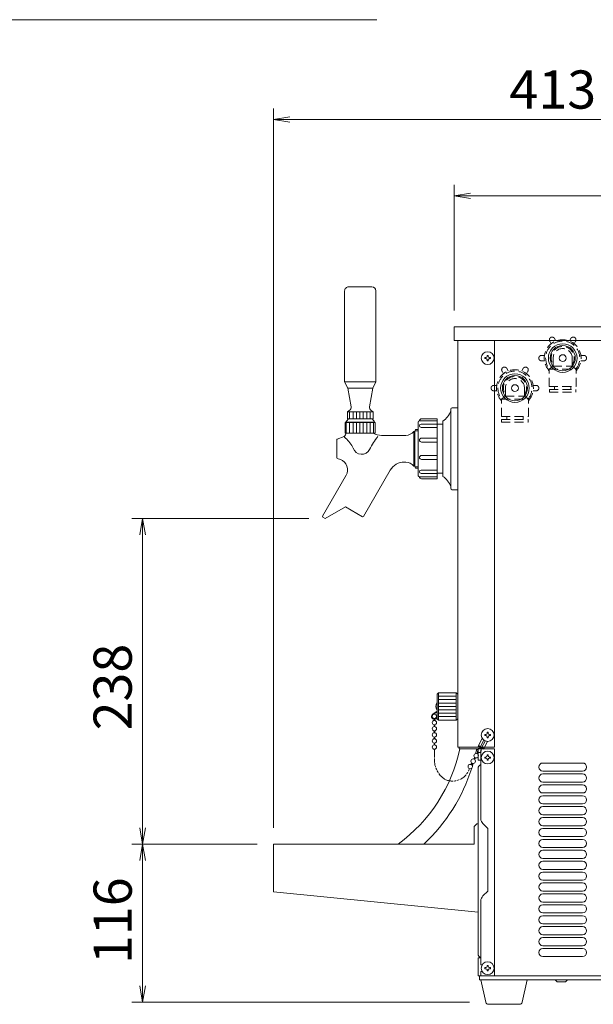
# Model space of a CAD drawing. Units: millimetres. Extents: x 3184 to 8150, y 1486 to 3767.
# Drawn here: x 3914 to 4334, y 2155 to 2878 of the extents above; entities that cross this region are included whole.
import ezdxf

# ---------------------------------------------------------------- set-up
doc = ezdxf.new("R2010")
doc.units = ezdxf.units.MM
doc.linetypes.add('AM_ISO09W050', pattern=[22.5, 12, -1.5, 3, -1.5, 3, -1.5])
doc.linetypes.add('DASHED2', pattern=[9.524999999999995, 6.349999999999997, -3.174999999999998])
doc.layers.get('0').update_dxf_attribs({"lineweight": 18})
for name, color, linetype, lineweight in [('AM_5', 51, 'Continuous', 18), ('仮想線', 44, 'AM_ISO09W050', 13), ('弱線', 133, 'Continuous', 13), ('略図不要線', 252, 'DASHED2', 18)]:
    doc.layers.add(name, color=color, linetype=linetype, lineweight=lineweight)
doc.styles.get("Standard").update_dxf_attribs({"font": 'simplex.shx', "bigfont": 'bigfont.shx'})
pattern_1 = [(90, (2635.707894180561, -412.8403261402548), (-2.5, 2e-16), [])]

# ---------------------------------------------------------------- blocks, each defined once
blk = doc.blocks.new('A$C7E2E2815')
at = {"color": 0, "linetype": 'ByBlock', "lineweight": -2}
for p, q in [((75.21875000000011, -73.31250000000007), (73.71875000000009, -73.5625)), ((75.21875000000011, -73.81250000000004), (73.71875000000009, -73.5625)), ((73.71875000000009, -73.5625), (75.21875000000011, -73.5625)), ((91.78125000000036, -80.3125), (90.28125000000021, -80.56249999999996)), ((91.78125000000036, -80.81249999999994), (90.28125000000021, -80.56249999999996)), ((90.28125000000021, -80.56249999999996), (91.78125000000036, -80.56249999999996)), ((61.46875000000017, -111.6499344885102), (61.71875000000017, -110.1499344885102)), ((61.96875000000017, -111.6499344885102), (61.71875000000017, -110.1499344885102)), ((61.71875000000017, -110.1499344885102), (61.71875000000017, -111.6499344885102)), ((61.46875000000017, -138.4999999375002), (61.71875000000017, -139.9999999375004)), ((61.96875000000017, -138.4999999375002), (61.71875000000017, -139.9999999375004)), ((61.71875000000017, -139.9999999375004), (61.71875000000017, -138.4999999375002)), ((61.46875000000012, -141.4999999375001), (61.7187500000001, -139.9999999375004)), ((61.96875000000011, -141.4999999375001), (61.7187500000001, -139.9999999375004)), ((61.7187500000001, -139.9999999375004), (61.7187500000001, -141.4999999375001)), ((61.46875000000012, -152.9917326128822), (61.7187500000001, -154.4917326128822)), ((61.96875000000011, -152.9917326128822), (61.7187500000001, -154.4917326128822)), ((61.7187500000001, -154.4917326128822), (61.7187500000001, -152.9917326128822))]:
    blk.add_line(p, q, dxfattribs=at)
at = {"layer": 'AM_5', "color": 4, "lineweight": 9}
for p, q in [((42.2973159795324, -64.40776513735528), (83.19731597953239, -64.40776513735528)), ((73.71875000000009, -138.4999999375002), (73.71875000000009, -72.56250000000004)), ((123.7812500000002, -73.5625), (75.21875000000011, -73.5625)), ((90.28125000000021, -91.06250000000001), (90.28125000000021, -79.56249999999993)), ((91.78125000000036, -80.56249999999996), (123.7812500000002, -80.56249999999996)), ((76.93800312113069, -110.1499344885102), (60.71875000000017, -110.1499344885102)), ((61.71875000000017, -111.6499344885102), (61.71875000000017, -138.4999999375002)), ((72.2187500000001, -139.9999999375004), (60.71875000000011, -139.9999999375004)), ((72.2187500000001, -139.9999999375004), (60.71875000000017, -139.9999999375004)), ((61.7187500000001, -141.4999999375001), (61.7187500000001, -152.9917326128822)), ((91.67524612230714, -154.4917326128822), (60.71875000000011, -154.4917326128822))]:
    blk.add_line(p, q, dxfattribs=at)
at = {"layer": 'AM_5'}
blk.add_text('413', height=3.5, dxfattribs=at).set_placement((95.33333333333358, -72.56250000000004))
for s, p in [('238', (60.71875000000011, -129.5749672130054)), ('116', (60.71875000000011, -150.9958662751913))]:
    blk.add_text(s, height=3.5, rotation=90, dxfattribs=at).set_placement(p)

msp = doc.modelspace()

# ---------------------------------------------------------------- hatches: boundary and pattern name
at = {"layer": '弱線'}
h = msp.add_hatch(dxfattribs=at)
h.set_pattern_fill('_U', color=256, scale=2.5, angle=90, style=0, pattern_type=0)
h.set_pattern_definition(pattern_1)
h.paths.add_polyline_path([(4154.032791918472, 2589.893942743608), (4173.032791918473, 2589.893942743608), (4173.032791918473, 2584.893942743608), (4154.032791918472, 2584.893942743608)])
at = {"layer": '弱線', "ltscale": 0.3}
h = msp.add_hatch(dxfattribs=at)
h.set_pattern_fill('_U', color=256, scale=2.5, angle=90, style=0, pattern_type=0)
h.set_pattern_definition(pattern_1)
h.paths.add_polyline_path([(4174.032791918475, 2574.393942743608), (4153.032791918475, 2574.393942743608), (4153.032791918475, 2582.093942743608), (4174.032791918475, 2582.093942743608)])

# ---------------------------------------------------------------- linework, layer by layer
for p, q in [((4234.938269002499, 2642.393942743608), (4234.938269002499, 2343.893942743608)), ((4261.938269002498, 2642.393942743608), (4261.938269002498, 2343.893942743608)), ((4234.938269002499, 2592.893942743608), (4230.938269002499, 2592.893942743608)), ((4234.938269002499, 2532.893942743608), (4234.938269002499, 2592.893942743608)), ((4154.032791918472, 2589.893942743608), (4173.032791918473, 2589.893942743608)), ((4229.9382690025, 2591.893942743608), (4229.938269002498, 2533.893942743608)), ((4174.532791918474, 2582.093942743608), (4152.532791918473, 2582.093942743608)), ((4223.938269002498, 2583.143942743608), (4223.938269002498, 2542.643942743608)), ((4230.938269002499, 2532.893942743608), (4234.938269002499, 2532.893942743608)), ((4219.938269002499, 2370.353678537088), (4216.75608539781, 2368.316339846761)), ((4219.938269002499, 2369.847919703069), (4216.997530242331, 2367.876804820323)), ((4217.588390378415, 2364.97613359435), (4217.588390378415, 2363.619380323277)), ((4218.188390378277, 2364.97613359435), (4218.188390378277, 2363.619380323277)), ((4217.588390378415, 2360.47613359435), (4217.588390378415, 2359.119380323277)), ((4217.588390378415, 2355.97613359435), (4217.588390378415, 2354.619380323277)), ((4218.188390378277, 2360.47613359435), (4218.188390378277, 2359.119380323277)), ((4218.188390378277, 2355.97613359435), (4218.188390378277, 2354.619380323277)), ((4217.588390378415, 2351.47613359435), (4217.588390378415, 2350.119380323277)), ((4218.188390378277, 2351.47613359435), (4218.188390378277, 2350.119380323277)), ((4249.870238980824, 2344.80967087703), (4252.966840454521, 2350.380428214443)), ((4251.312407622942, 2344.00801658265), (4254.14902742716, 2349.111069307395)), ((4252.361257544481, 2343.424995277645), (4255.197877348698, 2348.528048002391)), ((4253.803426186595, 2342.623340983263), (4256.900027660292, 2348.194098320679)), ((4217.588390378415, 2346.97613359435), (4217.588390378415, 2345.619380323277)), ((4218.188390378277, 2346.97613359435), (4218.188390378277, 2345.619380323277)), ((4234.938269002499, 2343.893942743608), (4261.938269002498, 2343.893942743608)), ((4248.985822520366, 2339.205038409721), (4249.645002572509, 2340.390897211163)), ((4249.510247481135, 2338.913527757219), (4250.169427533275, 2340.099386558661)), ((4249.870238980824, 2344.80967087703), (4253.803426186595, 2342.623340983263)), ((4249.938269002498, 2342.893942743608), (4261.938269002498, 2342.893942743608)), ((4249.938269002498, 2342.893942743608), (4249.938269002498, 2334.393942743608)), ((4250.113164524578, 2345.246691677671), (4254.046351730347, 2343.060361783904)), ((4251.172152414135, 2343.138225615491), (4251.574620103328, 2343.862261256398)), ((4251.696577374903, 2342.846714962988), (4252.099045064094, 2343.570750603895)), ((4251.938269002499, 2342.893942743608), (4251.938269002499, 2343.893942743608)), ((4251.938269002499, 2291.465010743608), (4251.938269002499, 2341.893942743608)), ((4261.938269002498, 2176.393942743608), (4261.938269002498, 2342.893942743608)), ((4246.799492626601, 2335.271851203952), (4247.458672678741, 2336.457710005394)), ((4247.323917587372, 2334.98034055145), (4247.983097639511, 2336.166199352892)), ((4249.938269002498, 2334.393942743608), (4251.938269002499, 2334.393942743608)), ((4251.938269002499, 2291.465010743608), (4251.938269002499, 2334.393942743608)), ((4244.613162732834, 2331.338663998185), (4245.272342784977, 2332.524522799625)), ((4245.137587693604, 2331.047153345682), (4245.796767745741, 2332.233012147123)), ((4253.402735002499, 2287.929476743608), (4256.938269002499, 2284.393942743608)), ((4253.402735002499, 2287.929476743608), (4256.938269002499, 2284.393942743608)), ((4256.938269002499, 2284.393942743608), (4256.938269002499, 2238.393942743607)), ((4256.938269002499, 2284.393942743608), (4256.938269002499, 2238.393942743607)), ((4253.402735002499, 2234.858408743608), (4256.938269002499, 2238.393942743607)), ((4253.402735002499, 2234.858408743608), (4256.938269002499, 2238.393942743607)), ((4251.938269002499, 2231.322874743607), (4251.938269002499, 2189.393942743608)), ((4251.938269002499, 2184.393942743608), (4251.938269002499, 2231.322874743607)), ((4249.938269002498, 2189.393942743608), (4251.938269002499, 2189.393942743608)), ((4249.938269002498, 2189.393942743608), (4249.938269002498, 2176.393942743608)), ((4252.958319254072, 2184.393942743608), (4251.938269002499, 2184.393942743608)), ((4249.938269002498, 2176.393942743608), (4261.938269002498, 2176.393942743608)), ((4250.938269002499, 2176.393942743608), (4250.938269002499, 2173.393942743608)), ((4252.958319254072, 2179.393942743608), (4251.938269002499, 2179.393942743608)), ((4251.938269002499, 2176.393942743608), (4251.938269002499, 2179.393942743608)), ((4261.938269002498, 2176.393942743608), (4508.938269002498, 2176.393942743608)), ((4507.938269002498, 2173.393942743608), (4250.938269002499, 2173.393942743608)), ((4307.938269002498, 2171.893942743608), (4306.438269002498, 2173.393942743608)), ((4313.938269002498, 2171.893942743608), (4307.938269002498, 2171.893942743608)), ((4313.938269002498, 2171.893942743608), (4315.438269002498, 2173.393942743608))]:
    msp.add_line(p, q)
at = {"ltscale": 0.1}
for p, q in [((4219.938269002499, 2382.893942744066), (4220.938269002498, 2383.893942744066)), ((4220.938269002498, 2383.893942744066), (4233.938269002498, 2383.893942744066)), ((4233.938269002498, 2383.893942744066), (4234.938269002499, 2382.893942744066)), ((4219.938269002499, 2364.893942744066), (4219.938269002499, 2382.893942744066)), ((4234.938269002499, 2382.893942744066), (4234.938269002499, 2373.893942743601)), ((4234.938269002499, 2373.893942743601), (4234.938269002499, 2364.893942744066)), ((4220.938269002498, 2363.893942744066), (4219.938269002499, 2364.893942744066)), ((4233.938269002498, 2363.893942744066), (4220.938269002498, 2363.893942744066)), ((4234.938269002499, 2364.893942744066), (4233.938269002498, 2363.893942744066))]:
    msp.add_line(p, q, dxfattribs=at)
at = {"linetype": 'Continuous'}
msp.add_lwpolyline([(4155.032791918475, 2681.693942743611, 0.4142135623730951), (4152.032791918474, 2678.693942743611), (4152.032791918474, 2611.893942743608), (4154.282791918475, 2607.393942743608), (4172.782791918474, 2607.393942743608), (4175.032791918474, 2611.893942743608), (4175.032791918474, 2678.693942743611, 0.4142135623730951), (4172.032791918474, 2681.693942743611), (4172.032791918474, 2681.693942743611)], format="xyb", close=True, dxfattribs=at)
for points in [[(4512.4382690025, 2652.393942743608), (4232.4382690025, 2652.393942743608), (4232.4382690025, 2642.393942743608), (4512.4382690025, 2642.393942743608)], [(4219.938269002499, 2544.893942743608), (4223.938269002498, 2544.893942743608), (4223.938269002498, 2580.893942743608), (4219.938269002499, 2580.893942743608)], [(4249.938269002498, 2287.893943243604), (4249.938269002498, 2222.893943243605), (4099.938269002499, 2237.893943243604), (4099.938269002499, 2272.893943243604), (4246.938269002498, 2272.8939432436), (4246.938269002498, 2285.893943243604), (4248.9382690025, 2287.893943243604)]]:
    msp.add_lwpolyline(points, close=True)
for points in [[(4155.456950351687, 2590.843381699083), (4154.032791918472, 2589.893942743608), (4154.032791918472, 2584.893942743608), (4173.032791918473, 2584.893942743608), (4173.032791918473, 2589.893942743608), (4171.608633485266, 2590.843381699083, -0.2892456994447618), (4170.303549003407, 2593.768414870062), (4172.632791918475, 2607.393942743608), (4154.432791918474, 2607.393942743608), (4156.762034833542, 2593.768414870062, -0.2892456994447619)], [(4206.938269002498, 2542.393942743608), (4219.938269002499, 2542.393942743608), (4219.938269002499, 2583.393942743609), (4206.938269002498, 2583.393942743609, 0.4142135623730951), (4205.938269002499, 2582.393942743608), (4205.938269002499, 2543.393942743608, 0.4142135623730951)], [(4280.333925900878, 2155.393942743608), (4257.54261210412, 2155.393942743608, -0.3515239880856606), (4255.590237980956, 2156.96008184055), (4251.938269002499, 2173.393942743608), (4285.938269002499, 2173.393942743608), (4282.286300024042, 2156.96008184055, -0.3515239880856606)]]:
    msp.add_lwpolyline(points, format="xyb", close=True)
for points in [[(4154.880140305091, 2584.893942743608, 0.0800061372182834), (4153.032791918475, 2582.393942743608), (4152.532791918473, 2582.093942743608), (4152.532791918473, 2574.393942743608), (4174.532791918474, 2574.393942743608), (4174.532791918474, 2582.093942743608), (4174.032791918475, 2582.393942743608, 0.0802777583198353), (4172.188120585452, 2584.893942743608)], [(4205.938269002499, 2577.042921743608), (4203.942626692813, 2577.042921743608), (4203.452034169637, 2575.643022743608), (4202.814702918475, 2575.643022466691, -0.201941003146582), (4196.815136313859, 2572.643239349665), (4179.092010545001, 2572.643238769605, -0.1212442646865258), (4173.057791918474, 2574.393942743608), (4153.195959203496, 2574.393942743608, -0.1162670064868335), (4151.715325069769, 2571.862371480305), (4146.555910918475, 2569.979447743607), (4146.320987918475, 2569.643942743608), (4146.320987918475, 2556.143942743608), (4146.555910918475, 2555.808437743607), (4148.933447065081, 2554.943085709895, -0.4663076788060272), (4153.125488918475, 2543.425544743608), (4135.778137918474, 2513.376955743608), (4135.961150918475, 2512.693942743608), (4137.692293971544, 2511.694466835525), (4152.609737918473, 2520.338920743608), (4165.249907918474, 2513.041114743608), (4165.932920918474, 2513.22412774361), (4185.515731918474, 2547.144646743608, -0.2679491830006636), (4195.908036918473, 2553.144646743608), (4196.815135918475, 2553.144646743608, -0.2019410001722421), (4202.814704437811, 2550.144861247965), (4203.452034169637, 2550.145404743608), (4203.942626692813, 2548.74496474361), (4205.938269002499, 2548.74496474361)], [(4251.938269002499, 2189.565515618861, -0.3178372451957591), (4249.938269002498, 2192.393942743608), (4249.938269002498, 2328.393942743608, -0.3178372451957591), (4251.938269002499, 2331.222369868354)]]:
    msp.add_lwpolyline(points, format="xyb")
msp.add_lwpolyline([(4235.938269002498, 2343.893942743608), (4235.938269002498, 2342.893942743608), (4249.704339505671, 2342.893942743608)])
for centre, radius in [((4311.938269002498, 2629.393942743608), 10.5), ((4256.938269002499, 2629.393942743608), 4.700000000000041), ((4311.938269002498, 2629.393942743608), 2.5), ((4276.938269002498, 2607.393942743608), 10.5), ((4276.938269002498, 2607.393942743608), 2.5), ((4217.888390378464, 2366.547756958814), 1.6), ((4217.888390378464, 2362.047756958813), 1.6), ((4217.888390378464, 2357.547756958814), 1.6), ((4217.888390378464, 2353.047756958813), 1.6), ((4256.938269002499, 2352.893942743607), 4.700000000000041), ((4217.888390378464, 2348.547756958813), 1.6), ((4217.888390378464, 2344.047756958813), 1.6), ((4250.670789973706, 2341.618806087074), 1.6), ((4256.938269002499, 2336.393942743608), 4.700000000000041), ((4246.298130186173, 2333.752431675538), 1.6), ((4248.484460079938, 2337.685618881306), 1.6), ((4244.111800292407, 2329.819244469768), 1.6), ((4256.938269002499, 2181.893942743608), 4.700000000000041)]:
    msp.add_circle(centre, radius)
for centre, radius, start, end in [((4230.938269002499, 2591.893942743608), 1, 90, 180), ((4216.188269002496, 2595.493942743609), 14.58029492157252, 302.1095193702719, 340.5708641215333), ((4216.188269002496, 2530.293942743607), 14.58029492157252, 19.42913587846671, 57.8904806297281), ((4230.938269002499, 2533.893942743608), 1, 180, 270), ((4222.818269002387, 2373.893942744066), 3.880000000000341, 137.9249779538381, 222.0750220461619), ((4217.888390378464, 2366.547756958814), 2.1, 122.6287093950012, 340.0000000039165), ((4121.761823137287, 2367.501947802982), 117.4547242328464, 306.3428910893979, 347.9063286338501), ((4121.761823137287, 2367.501947802982), 129.4547242328464, 347.388558534601, 349.0419830558721), ((4121.761823137287, 2367.501947802982), 129.4547242328464, 313.0448812384171, 342.5650892845208), ((4121.761823137287, 2367.501947802982), 129.4547242328464, 343.1981781581598, 344.1532839122012), ((4256.938269002499, 2291.465010743608), 5, 180, 224.999999999991), ((4256.938269002499, 2291.465010743608), 5, 180, 224.999999999991), ((4256.938269002499, 2231.322874743607), 5, 135.000000000009, 180), ((4256.938269002499, 2231.322874743607), 5, 135.000000000009, 180)]:
    msp.add_arc(centre, radius, start, end)
at = {"layer": '仮想線', "ltscale": 0.5}
msp.add_lwpolyline([(4217.885419679895, 2342.447759716644, 0.0101312944163197), (4217.971087049841, 2335.26168863103, 0.2721845326820299), (4225.587689501009, 2320.388750552529, 0.4661851279980021), (4243.4769975528, 2328.350562924373)], format="xyb", dxfattribs=at)
at = {"layer": '弱線'}
for p, q in [((4175.032791918474, 2611.893942743608), (4152.032791918474, 2611.893942743608)), ((4174.032791918475, 2582.393942743608), (4153.032791918475, 2582.393942743608)), ((4202.814702918475, 2575.643022466691), (4202.814704437811, 2550.144861247965)), ((4203.452034169637, 2575.643022743608), (4203.452034169637, 2550.145404743608)), ((4205.938269002499, 2576.036149594314), (4203.589833770894, 2576.036232005647)), ((4205.938269002499, 2549.751735892901), (4203.58997040596, 2549.751653486364)), ((4220.938269002498, 2383.893942744066), (4220.938269002498, 2363.893942744066)), ((4233.938269002498, 2383.893942744066), (4233.938269002498, 2363.893942744066)), ((4326.438269002498, 2332.393942743608), (4297.438269002499, 2332.393942743608)), ((4297.438269002499, 2326.393942743608), (4326.438269002498, 2326.393942743608)), ((4326.438269002498, 2324.393942743608), (4297.438269002499, 2324.393942743608)), ((4297.438269002499, 2318.393942743607), (4326.438269002498, 2318.393942743607)), ((4326.438269002498, 2316.393942743608), (4297.438269002499, 2316.393942743608)), ((4297.438269002499, 2310.393942743607), (4326.438269002498, 2310.393942743607)), ((4326.438269002498, 2308.393942743608), (4297.438269002499, 2308.393942743608)), ((4297.438269002499, 2302.393942743607), (4326.438269002498, 2302.393942743607)), ((4326.438269002498, 2300.393942743608), (4297.438269002499, 2300.393942743608)), ((4297.438269002499, 2294.393942743607), (4326.438269002498, 2294.393942743607)), ((4326.438269002498, 2292.393942743608), (4297.438269002499, 2292.393942743608)), ((4297.438269002499, 2286.393942743607), (4326.438269002498, 2286.393942743607)), ((4326.438269002498, 2284.393942743608), (4297.438269002499, 2284.393942743608)), ((4297.438269002499, 2278.393942743608), (4326.438269002498, 2278.393942743608)), ((4326.438269002498, 2276.393942743608), (4297.438269002499, 2276.393942743608)), ((4297.438269002499, 2270.393942743607), (4326.438269002498, 2270.393942743607)), ((4326.438269002498, 2268.393942743608), (4297.438269002499, 2268.393942743608)), ((4297.438269002499, 2262.393942743608), (4326.438269002498, 2262.393942743608)), ((4326.438269002498, 2260.393942743608), (4297.438269002499, 2260.393942743608)), ((4297.438269002499, 2254.393942743607), (4326.438269002498, 2254.393942743607)), ((4326.438269002498, 2252.393942743608), (4297.438269002499, 2252.393942743608)), ((4297.438269002499, 2246.393942743608), (4326.438269002498, 2246.393942743608)), ((4326.438269002498, 2244.393942743608), (4297.438269002499, 2244.393942743608)), ((4297.438269002499, 2238.393942743607), (4326.438269002498, 2238.393942743607)), ((4326.438269002498, 2236.393942743608), (4297.438269002499, 2236.393942743608)), ((4297.438269002499, 2230.393942743608), (4326.438269002498, 2230.393942743608)), ((4326.438269002498, 2228.393942743608), (4297.438269002499, 2228.393942743608)), ((4297.438269002499, 2222.393942743607), (4326.438269002498, 2222.393942743607)), ((4326.438269002498, 2220.393942743608), (4297.438269002499, 2220.393942743608)), ((4297.438269002499, 2214.393942743608), (4326.438269002498, 2214.393942743608)), ((4326.438269002498, 2212.393942743608), (4297.438269002499, 2212.393942743608)), ((4297.438269002499, 2206.393942743607), (4326.438269002498, 2206.393942743607)), ((4326.438269002498, 2204.393942743608), (4297.438269002499, 2204.393942743608)), ((4297.438269002499, 2198.393942743608), (4326.438269002498, 2198.393942743608)), ((4326.438269002498, 2196.393942743608), (4297.438269002499, 2196.393942743608)), ((4297.438269002499, 2190.393942743607), (4326.438269002498, 2190.393942743607))]:
    msp.add_line(p, q, dxfattribs=at)
at = {"layer": '弱線', "ltscale": 0.1}
for p, q in [((4220.938269002498, 2381.393942744066), (4233.938269002498, 2381.393942744066)), ((4220.938269002498, 2378.893942744066), (4233.938269002498, 2378.893942744066)), ((4220.938269002498, 2376.393942744066), (4233.938269002498, 2376.393942744066)), ((4220.938269002498, 2373.893942744066), (4233.938269002498, 2373.893942744066)), ((4220.938269002498, 2371.393942744066), (4233.938269002498, 2371.393942744066)), ((4220.938269002498, 2368.893942744066), (4233.938269002498, 2368.893942744066)), ((4220.938269002498, 2366.393942744066), (4233.938269002498, 2366.393942744066))]:
    msp.add_line(p, q, dxfattribs=at)
at = {"layer": '弱線'}
for points in [[(4256.538269002498, 2627.993942743608), (4256.538269002498, 2627.393942743608), (4257.338269002498, 2627.393942743608), (4257.338269002498, 2627.993942743608, -0.4142135623731253), (4258.338269002498, 2628.993942743607), (4258.938269002498, 2628.993942743607), (4258.938269002498, 2629.793942743608), (4258.338269002498, 2629.793942743608, -0.4142135623730951), (4257.338269002498, 2630.793942743608), (4257.338269002498, 2631.393942743609), (4256.538269002498, 2631.393942743609), (4256.538269002498, 2630.793942743608, -0.4142135623730951), (4255.538269002498, 2629.793942743608), (4254.938269002498, 2629.793942743608), (4254.938269002498, 2628.993942743607), (4255.538269002498, 2628.993942743607, -0.4142135623730951)], [(4208.438269002498, 2584.893942743608), (4219.938269002499, 2584.893942743608), (4219.938269002499, 2583.393942743609), (4206.938269002498, 2583.393942743609), (4206.938269002498, 2583.393942743609, -0.4142135623730951)], [(4208.128269002498, 2580.978791128294), (4219.938269002499, 2580.978791128294), (4219.938269002499, 2578.563992446426), (4208.128269002498, 2578.563992446426, -0.3949406114225402), (4206.938269002498, 2579.787113249857), (4206.938269002498, 2579.788791128294, -0.4142135623730951)], [(4208.398269002499, 2570.728791128294), (4219.938269002499, 2570.728791128294), (4219.938269002499, 2567.789555332677), (4208.398269002499, 2567.789555332677, -0.408126150151084), (4206.938269002498, 2569.262206353851), (4206.938269002498, 2569.268791128294, -0.4142135623730951)], [(4208.398269002499, 2555.059094358921), (4219.938269002499, 2555.059094358921), (4219.938269002499, 2557.998330154539), (4208.398269002499, 2557.998330154539, 0.408126150151084), (4206.938269002498, 2556.525679133364), (4206.938269002498, 2556.519094358921, 0.4142135623730951)], [(4208.128269002498, 2544.809094358921), (4219.938269002499, 2544.809094358921), (4219.938269002499, 2547.223893040789), (4208.128269002498, 2547.223893040789, 0.3949406114225402), (4206.938269002498, 2546.000772237359), (4206.938269002498, 2545.999094358921, 0.4142135623730951)], [(4208.438269002498, 2540.893942743608), (4219.938269002499, 2540.893942743608), (4219.938269002499, 2542.393942743608), (4206.938269002498, 2542.393942743608), (4206.938269002498, 2542.393942743608, 0.4142135623730951)], [(4256.538269002498, 2351.493942743608), (4256.538269002498, 2350.893942743608), (4257.338269002498, 2350.893942743608), (4257.338269002498, 2351.493942743608, -0.4142135623731253), (4258.338269002498, 2352.493942743608), (4258.938269002498, 2352.493942743608), (4258.938269002498, 2353.293942743608), (4258.338269002498, 2353.293942743608, -0.4142135623730951), (4257.338269002498, 2354.293942743608), (4257.338269002498, 2354.893942743608), (4256.538269002498, 2354.893942743608), (4256.538269002498, 2354.293942743608, -0.4142135623730951), (4255.538269002498, 2353.293942743608), (4254.938269002498, 2353.293942743608), (4254.938269002498, 2352.493942743608), (4255.538269002498, 2352.493942743608, -0.4142135623730951)], [(4256.538269002498, 2334.993942743608), (4256.538269002498, 2334.393942743608), (4257.338269002498, 2334.393942743608), (4257.338269002498, 2334.993942743608, -0.4142135623731253), (4258.338269002498, 2335.993942743607), (4258.938269002498, 2335.993942743607), (4258.938269002498, 2336.793942743608), (4258.338269002498, 2336.793942743608, -0.4142135623730951), (4257.338269002498, 2337.793942743608), (4257.338269002498, 2338.393942743608), (4256.538269002498, 2338.393942743608), (4256.538269002498, 2337.793942743608, -0.4142135623730951), (4255.538269002498, 2336.793942743608), (4254.938269002498, 2336.793942743608), (4254.938269002498, 2335.993942743607), (4255.538269002498, 2335.993942743607, -0.4142135623730951)], [(4256.538269002498, 2180.493942743607), (4256.538269002498, 2179.893942743607), (4257.338269002498, 2179.893942743607), (4257.338269002498, 2180.493942743607, -0.4142135623731253), (4258.338269002498, 2181.493942743608), (4258.938269002498, 2181.493942743608), (4258.938269002498, 2182.293942743608), (4258.338269002498, 2182.293942743608, -0.4142135623730951), (4257.338269002498, 2183.293942743608), (4257.338269002498, 2183.893942743608), (4256.538269002498, 2183.893942743608), (4256.538269002498, 2183.293942743608, -0.4142135623730951), (4255.538269002498, 2182.293942743608), (4254.938269002498, 2182.293942743608), (4254.938269002498, 2181.493942743608), (4255.538269002498, 2181.493942743608, -0.4142135623730951)]]:
    msp.add_lwpolyline(points, format="xyb", close=True, dxfattribs=at)
msp.add_lwpolyline([(4176.492239848129, 2571.98846435173, 0.0540571066179281), (4170.340514975623, 2562.423203750667, -0.6647316702052556), (4158.321086175153, 2563.229229079758, 0.1155786764145547), (4152.693646615612, 2570.670497043656, -0.1684010842477683), (4151.705023065499, 2571.890278175751)], format="xyb", dxfattribs=at)
for centre in [(4311.938269002498, 2629.393942743608), (4276.938269002498, 2607.393942743608)]:
    msp.add_circle(centre, 9.25, dxfattribs=at)
for centre, start, end in [((4297.438269002499, 2329.393942743608), 90, 180), ((4297.438269002499, 2329.393942743608), 180, 270), ((4326.438269002498, 2329.393942743608), 0, 90), ((4326.438269002498, 2329.393942743608), 270, 0), ((4297.438269002499, 2321.393942743608), 90, 180), ((4297.438269002499, 2321.393942743608), 180, 270), ((4326.438269002498, 2321.393942743608), 0, 90), ((4326.438269002498, 2321.393942743608), 270, 0), ((4297.438269002499, 2313.393942743608), 90, 180), ((4297.438269002499, 2313.393942743608), 180, 270), ((4326.438269002498, 2313.393942743608), 0, 90), ((4326.438269002498, 2313.393942743608), 270, 0), ((4297.438269002499, 2305.393942743608), 90, 180), ((4297.438269002499, 2305.393942743608), 180, 270), ((4326.438269002498, 2305.393942743608), 0, 90), ((4326.438269002498, 2305.393942743608), 270, 0), ((4297.438269002499, 2297.393942743608), 90, 180), ((4297.438269002499, 2297.393942743608), 180, 270), ((4326.438269002498, 2297.393942743608), 0, 90), ((4326.438269002498, 2297.393942743608), 270, 0), ((4297.438269002499, 2289.393942743608), 90, 180), ((4326.438269002498, 2289.393942743608), 0, 90), ((4297.438269002499, 2289.393942743608), 180, 270), ((4297.438269002499, 2281.393942743608), 90, 180), ((4326.438269002498, 2289.393942743608), 270, 0), ((4326.438269002498, 2281.393942743608), 0, 90), ((4297.438269002499, 2281.393942743608), 180, 270), ((4297.438269002499, 2273.393942743608), 90, 180), ((4326.438269002498, 2281.393942743608), 270, 0), ((4326.438269002498, 2273.393942743608), 0, 90), ((4297.438269002499, 2273.393942743608), 180, 270), ((4297.438269002499, 2265.393942743608), 90, 180), ((4326.438269002498, 2273.393942743608), 270, 0), ((4326.438269002498, 2265.393942743608), 0, 90), ((4297.438269002499, 2265.393942743608), 180, 270), ((4326.438269002498, 2265.393942743608), 270, 0), ((4297.438269002499, 2257.393942743608), 90, 180), ((4297.438269002499, 2257.393942743608), 180, 270), ((4326.438269002498, 2257.393942743608), 0, 90), ((4326.438269002498, 2257.393942743608), 270, 0), ((4297.438269002499, 2249.393942743608), 90, 180), ((4297.438269002499, 2249.393942743608), 180, 270), ((4326.438269002498, 2249.393942743608), 0, 90), ((4326.438269002498, 2249.393942743608), 270, 0), ((4297.438269002499, 2241.393942743608), 90, 180), ((4297.438269002499, 2241.393942743608), 180, 270), ((4326.438269002498, 2241.393942743608), 0, 90), ((4326.438269002498, 2241.393942743608), 270, 0), ((4297.438269002499, 2233.393942743608), 90, 180), ((4297.438269002499, 2233.393942743608), 180, 270), ((4326.438269002498, 2233.393942743608), 0, 90), ((4326.438269002498, 2233.393942743608), 270, 0), ((4297.438269002499, 2225.393942743608), 90, 180), ((4297.438269002499, 2225.393942743608), 180, 270), ((4326.438269002498, 2225.393942743608), 0, 90), ((4326.438269002498, 2225.393942743608), 270, 0), ((4297.438269002499, 2217.393942743608), 90, 180), ((4297.438269002499, 2217.393942743608), 180, 270), ((4326.438269002498, 2217.393942743608), 0, 90), ((4326.438269002498, 2217.393942743608), 270, 0), ((4297.438269002499, 2209.393942743608), 90, 180), ((4326.438269002498, 2209.393942743608), 0, 90), ((4297.438269002499, 2209.393942743608), 180, 270), ((4297.438269002499, 2201.393942743608), 90, 180), ((4326.438269002498, 2209.393942743608), 270, 0), ((4326.438269002498, 2201.393942743608), 0, 90), ((4297.438269002499, 2201.393942743608), 180, 270), ((4297.438269002499, 2193.393942743607), 90, 180), ((4326.438269002498, 2201.393942743608), 270, 0), ((4326.438269002498, 2193.393942743607), 0, 90), ((4297.438269002499, 2193.393942743607), 180, 270), ((4326.438269002498, 2193.393942743607), 270, 0)]:
    msp.add_arc(centre, 3, start, end, dxfattribs=at)
at = {"layer": '略図不要線'}
for p, q in [((4306.994804848542, 2641.956273823657), (4305.985106735481, 2643.705122255783)), ((4317.891431269283, 2643.705122255783), (4316.881733156223, 2641.956273823657)), ((4302.521005120342, 2641.705122255784), (4303.530703233404, 2639.956273823657)), ((4320.345834771361, 2639.956273823657), (4321.35553288442, 2641.705122255783)), ((4298.587239079564, 2631.393942743809), (4296.567842853443, 2631.393942743809)), ((4304.938269002498, 2623.393942743608), (4304.938269002498, 2629.393942743608)), ((4318.938269002498, 2623.393942743608), (4318.938269002498, 2629.393942743608)), ((4327.30869515132, 2631.39394274381), (4325.2892989252, 2631.39394274381)), ((4296.567842853443, 2627.393942743809), (4298.587239079564, 2627.393942743809)), ((4304.938269002498, 2623.393942743608), (4302.088269002498, 2621.393942743608)), ((4304.938269002498, 2623.393942743608), (4318.938269002498, 2623.393942743608)), ((4318.938269002498, 2623.393942743608), (4321.788269002499, 2621.393942743608)), ((4325.2892989252, 2627.39394274381), (4327.30869515132, 2627.39394274381)), ((4267.521005120344, 2619.705122255784), (4268.530703233404, 2617.956273823657)), ((4271.994804848541, 2619.956273823657), (4270.985106735481, 2621.705122255784)), ((4282.891431269283, 2621.705122255784), (4281.881733156223, 2619.956273823657)), ((4285.345834771359, 2617.956273823657), (4286.35553288442, 2619.705122255783)), ((4302.088269002498, 2621.393942743608), (4321.788269002499, 2621.393942743608)), ((4302.088269002498, 2608.593942743608), (4302.088269002498, 2621.393942743608)), ((4321.788269002499, 2608.593942743608), (4321.788269002499, 2621.393942743608)), ((4263.587239079564, 2609.393942743809), (4261.567842853443, 2609.393942743809)), ((4269.938269002499, 2601.393942743607), (4269.938269002499, 2607.393942743608)), ((4283.938269002498, 2601.393942743607), (4283.938269002498, 2607.393942743608)), ((4292.30869515132, 2609.393942743809), (4290.2892989252, 2609.393942743809)), ((4302.088269002498, 2608.593942743608), (4311.938269002498, 2608.593942743608)), ((4305.938269002498, 2606.393942743608), (4305.938269002498, 2608.593942743608)), ((4311.938269002498, 2608.593942743608), (4321.788269002499, 2608.593942743608)), ((4317.938269002499, 2606.393942743608), (4317.938269002499, 2608.593942743608)), ((4261.567842853443, 2605.393942743809), (4263.587239079564, 2605.393942743809)), ((4269.938269002499, 2601.393942743607), (4267.088269002498, 2599.393942743609)), ((4269.938269002499, 2601.393942743607), (4283.938269002498, 2601.393942743607)), ((4283.938269002498, 2601.393942743607), (4286.788269002498, 2599.393942743609)), ((4290.2892989252, 2605.393942743809), (4292.30869515132, 2605.393942743809)), ((4302.188269002498, 2606.393942743608), (4311.938269002498, 2606.393942743608)), ((4302.188269002498, 2604.393942743608), (4302.188269002498, 2606.393942743608)), ((4302.188269002498, 2604.393942743608), (4311.938269002498, 2604.393942743608)), ((4311.938269002498, 2606.393942743608), (4321.688269002499, 2606.393942743608)), ((4311.938269002498, 2604.393942743608), (4321.688269002499, 2604.393942743608)), ((4321.688269002499, 2604.393942743608), (4321.688269002499, 2606.393942743608)), ((4267.088269002498, 2599.393942743609), (4286.788269002498, 2599.393942743609)), ((4267.088269002498, 2586.593942743608), (4267.088269002498, 2599.393942743609)), ((4286.788269002498, 2586.593942743608), (4286.788269002498, 2599.393942743609)), ((4267.088269002498, 2586.593942743608), (4276.938269002498, 2586.593942743608)), ((4270.938269002498, 2584.393942743608), (4270.938269002498, 2586.593942743608)), ((4276.938269002498, 2586.593942743608), (4286.788269002498, 2586.593942743608)), ((4282.938269002499, 2584.393942743608), (4282.938269002499, 2586.593942743608)), ((4267.188269002498, 2584.393942743608), (4276.938269002498, 2584.393942743608)), ((4267.188269002498, 2582.393942743608), (4267.188269002498, 2584.393942743608)), ((4267.188269002498, 2582.393942743608), (4276.938269002498, 2582.393942743608)), ((4276.938269002498, 2584.393942743608), (4286.688269002499, 2584.393942743608)), ((4276.938269002498, 2582.393942743608), (4286.688269002499, 2582.393942743608)), ((4286.688269002499, 2582.393942743608), (4286.688269002499, 2584.393942743608))]:
    msp.add_line(p, q, dxfattribs=at)
for centre, radius, start, end in [((4304.190200914407, 2642.813990332682), 2.003946858299928, 26.40340444521238, 53.65207465003678), ((4319.686337090355, 2642.813990332682), 2.003946858299931, 126.3479253499632, 153.5965955547876), ((4311.938269002381, 2629.393942743809), 13.5, 316.8553535826015, 223.1446464188567), ((4311.938269002381, 2629.393942743809), 12.5, 320.8560049718943, 219.1439950287525), ((4304.190200914407, 2642.813990332682), 2.003946858299928, 186.3479253499875, 213.5965955547863), ((4311.938269002498, 2629.393942743608), 8.5, 325.4396782200136, 214.5603217799864), ((4311.938269002498, 2629.393942743608), 7, 0, 180), ((4319.686337090355, 2642.813990332682), 2.003946858299931, 326.4034044452137, 353.6520746500124), ((4296.442132826435, 2629.393942743809), 2.0039468582999, 86.40340444522867, 113.6520746500303), ((4327.434405178329, 2629.393942743809), 2.0039468582999, 66.34792534996963, 93.59659555477128), ((4269.190200914407, 2620.813990332682), 2.003946858299928, 26.40340444521238, 53.65207465003678), ((4284.686337090355, 2620.813990332682), 2.003946858299931, 126.3479253499632, 153.5965955547876), ((4296.442132826435, 2629.393942743809), 2.0039468582999, 246.3479253499695, 273.5965955547713), ((4327.434405178329, 2629.393942743809), 2.0039468582999, 266.4034044452287, 293.6520746500304), ((4276.938269002382, 2607.39394274381), 13.5, 316.8553535826015, 223.1446464188567), ((4276.938269002382, 2607.39394274381), 12.5, 320.8560049718943, 219.1439950287525), ((4269.190200914407, 2620.813990332682), 2.003946858299928, 186.3479253499875, 213.5965955547863), ((4276.938269002498, 2607.393942743608), 8.5, 325.4396782200136, 214.5603217799864), ((4284.686337090355, 2620.813990332682), 2.003946858299931, 326.4034044452137, 353.6520746500124), ((4261.442132826435, 2607.393942743809), 2.0039468582999, 86.40340444522867, 113.6520746500303), ((4276.938269002498, 2607.393942743608), 7, 0, 180), ((4292.434405178329, 2607.39394274381), 2.0039468582999, 66.34792534996963, 93.59659555477128), ((4261.442132826435, 2607.393942743809), 2.0039468582999, 246.3479253499695, 273.5965955547713), ((4292.434405178329, 2607.39394274381), 2.0039468582999, 266.4034044452287, 293.6520746500304)]:
    msp.add_arc(centre, radius, start, end, dxfattribs=at)
for points, knots in [([(4303.188227485256, 2644.549459219804), (4303.01618663827, 2644.450131390483), (4302.844629383942, 2644.31527739077), (4302.550385459603, 2643.986778178506), (4302.427661546416, 2643.793017109719), (4302.283753050735, 2643.449534212822), (4302.235008890741, 2643.286487549163), (4302.182848923669, 2642.942706038093), (4302.179700740338, 2642.761773197711), (4302.198540615168, 2642.592422592888)], [0, 0, 0, 0, 0.7535667833444566, 0.7535667833444566, 1.507133566688913, 1.507133566688913, 2.0183195545038, 2.0183195545038, 2.529505542318684, 2.529505542318684, 2.529505542318684, 2.529505542318684]), ([(4305.37791435535, 2644.428034877637), (4305.240672366841, 2644.529025990256), (4305.082405839029, 2644.616766003704), (4304.758602333552, 2644.743484902696), (4304.593027700824, 2644.782794553684), (4304.223608538506, 2644.829907589052), (4303.994444574078, 2644.820506096974), (4303.562833948965, 2644.729932989719), (4303.360268332247, 2644.648787049125), (4303.188227485256, 2644.549459219804)], [6.202758708879272, 6.202758708879272, 6.202758708879272, 6.202758708879272, 6.71394469669416, 6.71394469669416, 7.225130684509045, 7.225130684509045, 7.978697467853504, 7.978697467853504, 8.73226425119796, 8.73226425119796, 8.73226425119796, 8.73226425119796]), ([(4320.688310519503, 2644.549459219804), (4320.516269672515, 2644.648787049125), (4320.313704055798, 2644.729932989719), (4319.882093430686, 2644.820506096974), (4319.652929466257, 2644.829907589051), (4319.283510303939, 2644.782794553684), (4319.117935671211, 2644.743484902696), (4318.794132165734, 2644.616766003704), (4318.635865637921, 2644.529025990256), (4318.498623649413, 2644.428034877637)], [0, 0, 0, 0, 0.753566783344439, 0.753566783344439, 1.507133566688878, 1.507133566688878, 2.018319554503773, 2.018319554503773, 2.529505542318668, 2.529505542318668, 2.529505542318668, 2.529505542318668]), ([(4321.677997389596, 2642.59242259289), (4321.696837264425, 2642.761773197712), (4321.693689081095, 2642.942706038093), (4321.641529114023, 2643.286487549163), (4321.592784954026, 2643.449534212822), (4321.448876458347, 2643.793017109719), (4321.32615254516, 2643.986778178507), (4321.031908620819, 2644.31527739077), (4320.860351366493, 2644.450131390483), (4320.688310519503, 2644.549459219804)], [6.202758708879257, 6.202758708879257, 6.202758708879257, 6.202758708879257, 6.713944696694156, 6.713944696694156, 7.225130684509053, 7.225130684509053, 7.978697467853491, 7.978697467853491, 8.732264251197927, 8.732264251197927, 8.732264251197927, 8.732264251197927]), ([(4295.638185968135, 2631.229555028558), (4295.482104104797, 2631.161195536354), (4295.326985760314, 2631.068002709423), (4295.055342221909, 2630.850940097341), (4294.938511749177, 2630.727203084671), (4294.71300108254, 2630.430833223142), (4294.606561031299, 2630.227670662276), (4294.469194330525, 2629.808598342757), (4294.438185968134, 2629.59259840245), (4294.438185968134, 2629.393942743809)], [6.202822477468322, 6.202822477468322, 6.202822477468322, 6.202822477468322, 6.714008465283286, 6.714008465283286, 7.225194453098249, 7.225194453098249, 7.978761236442427, 7.978761236442427, 8.732328019786607, 8.732328019786607, 8.732328019786607, 8.732328019786607]), ([(4294.438185968134, 2629.393942743809), (4294.438185968134, 2629.195287085169), (4294.469194330525, 2628.979287144861), (4294.606561031299, 2628.560214825343), (4294.71300108254, 2628.357052264477), (4294.938511749177, 2628.060682402948), (4295.055342221909, 2627.936945390278), (4295.326985760314, 2627.719882778196), (4295.482104104797, 2627.626689951265), (4295.638185968135, 2627.558330459061)], [0, 0, 0, 0, 0.7535667833441819, 0.7535667833441819, 1.50713356668836, 1.50713356668836, 2.018319554503325, 2.018319554503325, 2.52950554231829, 2.52950554231829, 2.52950554231829, 2.52950554231829]), ([(4329.438352036627, 2629.393942743809), (4329.438352036627, 2629.592598402451), (4329.407343674239, 2629.808598342759), (4329.269976973465, 2630.227670662277), (4329.163536922223, 2630.430833223143), (4328.938026255586, 2630.727203084672), (4328.821195782853, 2630.850940097341), (4328.549552244449, 2631.068002709424), (4328.394433899967, 2631.161195536354), (4328.238352036627, 2631.229555028558)], [0, 0, 0, 0, 0.7535667833445086, 0.7535667833445086, 1.507133566689016, 1.507133566689016, 2.018319554503828, 2.018319554503828, 2.529505542318639, 2.529505542318639, 2.529505542318639, 2.529505542318639]), ([(4328.238352036627, 2627.558330459061), (4328.394433899967, 2627.626689951265), (4328.549552244449, 2627.719882778196), (4328.821195782853, 2627.936945390278), (4328.938026255587, 2628.060682402947), (4329.163536922223, 2628.357052264476), (4329.269976973465, 2628.560214825342), (4329.407343674239, 2628.97928714486), (4329.438352036627, 2629.195287085169), (4329.438352036627, 2629.393942743809)], [6.202822477468756, 6.202822477468756, 6.202822477468756, 6.202822477468756, 6.714008465283567, 6.714008465283567, 7.225194453098378, 7.225194453098378, 7.978761236442884, 7.978761236442884, 8.732328019787392, 8.732328019787392, 8.732328019787392, 8.732328019787392]), ([(4268.188227485259, 2622.549459219805), (4268.01618663827, 2622.450131390483), (4267.844629383943, 2622.31527739077), (4267.550385459603, 2621.986778178507), (4267.427661546417, 2621.793017109718), (4267.283753050735, 2621.449534212822), (4267.23500889074, 2621.286487549163), (4267.182848923669, 2620.942706038091), (4267.179700740338, 2620.761773197711), (4267.198540615168, 2620.592422592888)], [0, 0, 0, 0, 0.7535667833444566, 0.7535667833444566, 1.507133566688913, 1.507133566688913, 2.0183195545038, 2.0183195545038, 2.529505542318684, 2.529505542318684, 2.529505542318684, 2.529505542318684]), ([(4270.37791435535, 2622.428034877636), (4270.240672366841, 2622.529025990256), (4270.082405839029, 2622.616766003705), (4269.758602333552, 2622.743484902696), (4269.593027700824, 2622.782794553684), (4269.223608538506, 2622.829907589052), (4268.994444574078, 2622.820506096974), (4268.562833948965, 2622.729932989719), (4268.360268332247, 2622.648787049125), (4268.188227485259, 2622.549459219805)], [6.202758708879272, 6.202758708879272, 6.202758708879272, 6.202758708879272, 6.71394469669416, 6.71394469669416, 7.225130684509045, 7.225130684509045, 7.978697467853504, 7.978697467853504, 8.73226425119796, 8.73226425119796, 8.73226425119796, 8.73226425119796]), ([(4285.688310519506, 2622.549459219805), (4285.516269672515, 2622.648787049125), (4285.313704055798, 2622.729932989719), (4284.882093430687, 2622.820506096974), (4284.652929466258, 2622.829907589051), (4284.283510303938, 2622.782794553684), (4284.11793567121, 2622.743484902696), (4283.794132165734, 2622.616766003705), (4283.635865637921, 2622.529025990256), (4283.498623649414, 2622.428034877636)], [0, 0, 0, 0, 0.753566783344439, 0.753566783344439, 1.507133566688878, 1.507133566688878, 2.018319554503773, 2.018319554503773, 2.529505542318668, 2.529505542318668, 2.529505542318668, 2.529505542318668]), ([(4286.677997389596, 2620.592422592889), (4286.696837264427, 2620.761773197712), (4286.693689081094, 2620.942706038091), (4286.641529114023, 2621.286487549163), (4286.592784954025, 2621.449534212822), (4286.448876458347, 2621.793017109718), (4286.32615254516, 2621.986778178507), (4286.031908620821, 2622.31527739077), (4285.860351366493, 2622.450131390483), (4285.688310519506, 2622.549459219805)], [6.202758708879257, 6.202758708879257, 6.202758708879257, 6.202758708879257, 6.713944696694156, 6.713944696694156, 7.225130684509053, 7.225130684509053, 7.978697467853491, 7.978697467853491, 8.732264251197927, 8.732264251197927, 8.732264251197927, 8.732264251197927]), ([(4260.638185968135, 2609.229555028558), (4260.482104104797, 2609.161195536354), (4260.326985760314, 2609.068002709423), (4260.055342221912, 2608.850940097341), (4259.938511749178, 2608.727203084671), (4259.713001082541, 2608.430833223142), (4259.606561031299, 2608.227670662276), (4259.469194330525, 2607.808598342757), (4259.438185968134, 2607.592598402451), (4259.438185968134, 2607.393942743809)], [6.202822477468322, 6.202822477468322, 6.202822477468322, 6.202822477468322, 6.714008465283286, 6.714008465283286, 7.225194453098249, 7.225194453098249, 7.978761236442427, 7.978761236442427, 8.732328019786607, 8.732328019786607, 8.732328019786607, 8.732328019786607]), ([(4259.438185968134, 2607.393942743809), (4259.438185968134, 2607.195287085168), (4259.469194330525, 2606.979287144862), (4259.606561031299, 2606.560214825343), (4259.713001082541, 2606.357052264476), (4259.938511749178, 2606.060682402948), (4260.055342221912, 2605.936945390278), (4260.326985760314, 2605.719882778196), (4260.482104104797, 2605.626689951265), (4260.638185968135, 2605.558330459061)], [0, 0, 0, 0, 0.7535667833441819, 0.7535667833441819, 1.50713356668836, 1.50713356668836, 2.018319554503325, 2.018319554503325, 2.52950554231829, 2.52950554231829, 2.52950554231829, 2.52950554231829]), ([(4294.438352036627, 2607.39394274381), (4294.438352036629, 2607.592598402451), (4294.407343674239, 2607.808598342759), (4294.269976973465, 2608.227670662277), (4294.163536922223, 2608.430833223143), (4293.938026255585, 2608.727203084672), (4293.821195782853, 2608.850940097341), (4293.549552244448, 2609.068002709424), (4293.394433899967, 2609.161195536354), (4293.238352036627, 2609.229555028558)], [0, 0, 0, 0, 0.7535667833445086, 0.7535667833445086, 1.507133566689016, 1.507133566689016, 2.018319554503828, 2.018319554503828, 2.529505542318639, 2.529505542318639, 2.529505542318639, 2.529505542318639]), ([(4293.238352036627, 2605.558330459061), (4293.394433899967, 2605.626689951265), (4293.549552244448, 2605.719882778196), (4293.821195782853, 2605.936945390278), (4293.938026255587, 2606.060682402948), (4294.163536922223, 2606.357052264476), (4294.269976973465, 2606.560214825342), (4294.407343674239, 2606.979287144862), (4294.438352036629, 2607.195287085168), (4294.438352036627, 2607.39394274381)], [6.202822477468756, 6.202822477468756, 6.202822477468756, 6.202822477468756, 6.714008465283567, 6.714008465283567, 7.225194453098378, 7.225194453098378, 7.978761236442884, 7.978761236442884, 8.732328019787392, 8.732328019787392, 8.732328019787392, 8.732328019787392])]:
    msp.add_open_spline(points, degree=3, knots=knots, dxfattribs=at)

# ---------------------------------------------------------------- block references
at = {"xscale": 8, "yscale": 8, "zscale": 8}
msp.add_blockref('A$C7E2E2815', (3510.188269002499, 3392.893942743608), dxfattribs=at)

doc.saveas('drawing.dxf')
